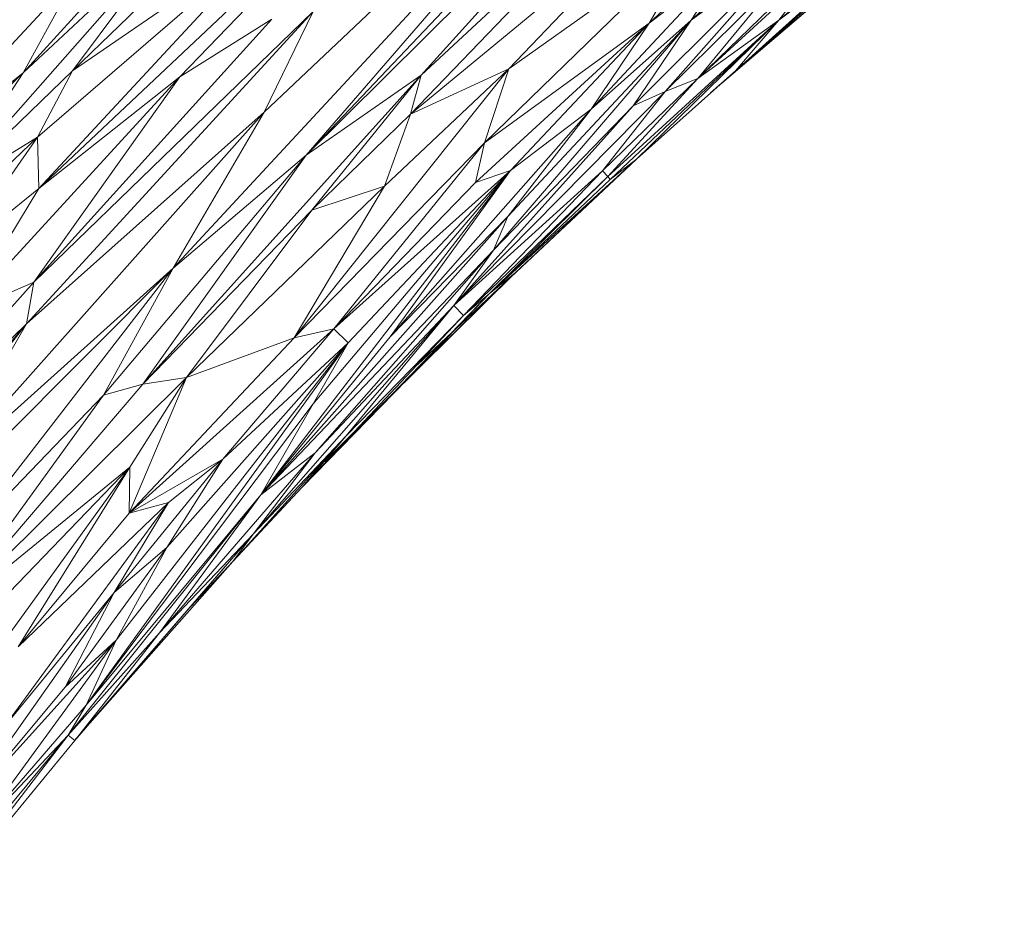
# Model space of a CAD drawing. Units: millimetres. Extents: x -360 to 6360, y -2428 to 2324.
# Drawn here: x 3709 to 3826, y -184 to -77 of the extents above; entities that cross this region are included whole.
import ezdxf

# ---------------------------------------------------------------- set-up
doc = ezdxf.new("R2010")
doc.units = ezdxf.units.MM

# ---------------------------------------------------------------- blocks, each defined once
blk = doc.blocks.new('30040_DWG-456246-South')
at = {"lineweight": 9}
for p, q in [((-465.39, 303.06), (-516.28, 249.38)), ((-470.28, 302.61), (-532.1, 235.94)), ((-470.28, 302.61), (-521.29, 254.49)), ((-470.28, 302.61), (-516.28, 249.38)), ((-466.85, 298.4), (-516.28, 249.38)), ((-502.64, 258.88), (-466.85, 298.4)), ((-449.41, 289.55), (-475.52, 265.05)), ((-433.34, 288.12), (-460.13, 265.4)), ((-523.89, 287.72), (-549.92, 259.15)), ((-505.05, 285.93), (-548.04, 245.43)), ((-544.05, 259.4), (-516.5, 286)), ((-531.29, 258.67), (-505.05, 285.93)), ((-503.87, 254.24), (-472.85, 286.56)), ((-502.64, 258.88), (-472.85, 286.56)), ((-465.29, 259.38), (-438.88, 282.54)), ((-503.87, 254.24), (-472.67, 280.12)), ((-492.22, 259.62), (-472.67, 280.12)), ((-469.74, 258.5), (-449.95, 277.66)), ((-559.52, 244.5), (-531.11, 276.7)), ((-549.92, 259.15), (-531.11, 276.7)), ((-519.21, 276.5), (-548.22, 251.52)), ((-519.21, 276.5), (-548.04, 245.43)), ((-544.05, 259.4), (-531.11, 276.7)), ((-544.05, 259.4), (-519.21, 276.5)), ((-470.54, 265.41), (-458.86, 276.11)), ((-469.17, 276.01), (-495.1, 250.86)), ((-469.17, 276.01), (-492.22, 259.62)), ((-469.17, 276.01), (-475.52, 265.05)), ((-457.8, 274.84), (-477.42, 255.25)), ((-473.63, 256.94), (-457.8, 274.84)), ((-470.54, 265.41), (-457.8, 274.84)), ((-482.41, 254.84), (-466.08, 272.39)), ((-475.52, 265.05), (-466.08, 272.39)), ((-470.54, 265.41), (-466.08, 272.39)), ((-455.26, 271.79), (-469.74, 258.5)), ((-465.29, 259.38), (-450.76, 272.48)), ((-460.13, 265.4), (-450.76, 272.48)), ((-455.26, 271.79), (-460.13, 265.4)), ((-543.46, 270.94), (-566.99, 245.56)), ((-543.46, 270.94), (-549.92, 259.15)), ((-473.63, 256.94), (-459.57, 270.81)), ((-469.74, 258.5), (-459.57, 270.81)), ((-453.36, 269.51), (-468.24, 256.79)), ((-465.29, 259.38), (-453.36, 269.51)), ((-515.47, 266.44), (-549.52, 229.36)), ((-548.64, 234.31), (-515.47, 266.44)), ((-548.64, 234.31), (-520.38, 265.53)), ((-531.29, 258.67), (-520.38, 265.53)), ((-515.47, 266.44), (-521.29, 254.49)), ((-475.52, 265.05), (-496.18, 246.14)), ((-475.52, 265.05), (-495.1, 250.86)), ((-494.01, 238.09), (-470.54, 265.41)), ((-492.33, 242.09), (-470.54, 265.41)), ((-475.52, 265.05), (-491.99, 247.55)), ((-470.54, 265.41), (-482.41, 254.84)), ((-475.52, 265.05), (-482.41, 254.84)), ((-460.13, 265.4), (-480.46, 246.83)), ((-460.13, 265.4), (-480.15, 246.49)), ((-470.54, 265.41), (-477.42, 255.25)), ((-460.13, 265.4), (-477.03, 248.92)), ((-469.74, 258.5), (-460.13, 265.4)), ((-460.13, 265.4), (-465.29, 259.38)), ((-566.99, 245.56), (-549.92, 259.15)), ((-562.4, 247.21), (-549.92, 259.15)), ((-544.05, 259.4), (-559.52, 244.5)), ((-549.92, 259.15), (-559.52, 244.5)), ((-531.29, 258.67), (-557.07, 230.56)), ((-531.29, 258.67), (-548.64, 234.31)), ((-544.05, 259.4), (-548.22, 251.52)), ((-531.29, 258.67), (-548.04, 245.43)), ((-502.64, 258.88), (-535.69, 222.18)), ((-492.22, 259.62), (-517.72, 227.7)), ((-502.64, 258.88), (-516.28, 249.38)), ((-502.64, 258.88), (-515.6, 242.85)), ((-492.22, 259.62), (-506.96, 245.69)), ((-492.22, 259.62), (-503.87, 254.24)), ((-502.64, 258.88), (-503.87, 254.24)), ((-492.22, 259.62), (-495.1, 250.86)), ((-477.03, 248.92), (-465.29, 259.38)), ((-465.29, 259.38), (-468.24, 256.79)), ((-469.74, 258.5), (-481.08, 247.51)), ((-469.74, 258.5), (-480.46, 246.83)), ((-469.74, 258.5), (-473.63, 256.94)), ((-498.75, 231.52), (-473.63, 256.94)), ((-473.63, 256.94), (-481.08, 247.51)), ((-473.63, 256.94), (-477.42, 255.25)), ((-498.75, 231.52), (-477.42, 255.25)), ((-494.01, 238.09), (-477.42, 255.25)), ((-560.3, 210.64), (-521.29, 254.49)), ((-549.52, 229.36), (-521.29, 254.49)), ((-532.1, 235.94), (-521.29, 254.49)), ((-503.87, 254.24), (-515.6, 242.85)), ((-503.87, 254.24), (-506.96, 245.69)), ((-506.32, 227.79), (-482.41, 254.84)), ((-492.33, 242.09), (-482.41, 254.84)), ((-482.41, 254.84), (-491.99, 247.55)), ((-569.96, 230.67), (-548.22, 251.52)), ((-548.22, 251.52), (-559.52, 244.5)), ((-548.22, 251.52), (-558.1, 237.31)), ((-548.22, 251.52), (-548.04, 245.43)), ((-495.1, 250.86), (-517.72, 227.7)), ((-495.1, 250.86), (-513, 228.75)), ((-495.1, 250.86), (-496.18, 246.14)), ((-516.28, 249.38), (-540.36, 220.87)), ((-516.28, 249.38), (-535.69, 222.18)), ((-516.28, 249.38), (-532.1, 235.94)), ((-477.03, 248.92), (-503.02, 224.5)), ((-477.03, 248.92), (-494.53, 232.89)), ((-491.44, 235.41), (-477.03, 248.92)), ((-477.03, 248.92), (-480.15, 246.49)), ((-521.65, 209.03), (-491.99, 247.55)), ((-515.45, 219.84), (-491.99, 247.55)), ((-513, 228.75), (-491.99, 247.55)), ((-511.31, 227.08), (-491.99, 247.55)), ((-506.32, 227.79), (-491.99, 247.55)), ((-498.75, 231.52), (-481.08, 247.51)), ((-497.58, 230.32), (-481.08, 247.51)), ((-497.58, 230.32), (-480.46, 246.83)), ((-491.99, 247.55), (-496.18, 246.14)), ((-494.53, 232.89), (-480.46, 246.83)), ((-480.46, 246.83), (-481.08, 247.51)), ((-480.46, 246.83), (-480.15, 246.49)), ((-530.5, 222.96), (-506.96, 245.69)), ((-517.72, 227.7), (-506.96, 245.69)), ((-515.6, 242.85), (-506.96, 245.69)), ((-513, 228.75), (-496.18, 246.14)), ((-494.53, 232.89), (-480.15, 246.49)), ((-548.04, 245.43), (-558.1, 237.31)), ((-557.07, 230.56), (-548.04, 245.43)), ((-535.69, 222.18), (-515.6, 242.85)), ((-530.5, 222.96), (-515.6, 242.85)), ((-521.65, 209.03), (-492.33, 242.09)), ((-492.33, 242.09), (-506.32, 227.79)), ((-492.33, 242.09), (-494.01, 238.09)), ((-521.65, 209.03), (-494.01, 238.09)), ((-515.21, 214.02), (-494.01, 238.09)), ((-498.75, 231.52), (-494.01, 238.09)), ((-561.73, 206.28), (-532.1, 235.94)), ((-532.1, 235.94), (-560.3, 210.64)), ((-532.1, 235.94), (-557.75, 202.81)), ((-532.1, 235.94), (-540.36, 220.87)), ((-514.12, 212.98), (-491.44, 235.41)), ((-491.44, 235.41), (-503.02, 224.5)), ((-491.44, 235.41), (-502.79, 224.27)), ((-491.44, 235.41), (-494.53, 232.89)), ((-576.93, 202.5), (-548.64, 234.31)), ((-548.64, 234.31), (-557.07, 230.56)), ((-548.64, 234.31), (-549.52, 229.36)), ((-494.53, 232.89), (-516.74, 209.93)), ((-494.53, 232.89), (-502.79, 224.27)), ((-494.53, 232.89), (-497.58, 230.32)), ((-522.58, 204.38), (-498.75, 231.52)), ((-515.21, 214.02), (-498.75, 231.52)), ((-498.75, 231.52), (-511.53, 216.05)), ((-498.75, 231.52), (-497.58, 230.32)), ((-602.51, 167.72), (-549.52, 229.36)), ((-599.62, 165.51), (-549.52, 229.36)), ((-576.93, 202.5), (-549.52, 229.36)), ((-549.52, 229.36), (-560.3, 210.64)), ((-497.58, 230.32), (-516.74, 209.93)), ((-511.53, 216.05), (-497.58, 230.32)), ((-513, 228.75), (-537.33, 206.87)), ((-513, 228.75), (-526.19, 213.27)), ((-517.72, 227.7), (-513, 228.75)), ((-513, 228.75), (-511.31, 227.08)), ((-542.42, 184.05), (-511.31, 227.08)), ((-538.87, 191.78), (-511.31, 227.08)), ((-517.72, 227.7), (-537.33, 206.87)), ((-511.31, 227.08), (-532.82, 202.78)), ((-517.72, 227.7), (-530.5, 222.96)), ((-511.31, 227.08), (-526.19, 213.27)), ((-521.65, 209.03), (-506.32, 227.79)), ((-515.45, 219.84), (-511.31, 227.08)), ((-516.74, 209.93), (-502.79, 224.27)), ((-514.12, 212.98), (-502.79, 224.27)), ((-560.03, 193.71), (-530.5, 222.96)), ((-530.5, 222.96), (-537.33, 206.87)), ((-530.5, 222.96), (-537.23, 212.34)), ((-535.69, 222.18), (-530.5, 222.96)), ((-535.69, 222.18), (-560.03, 193.71)), ((-535.69, 222.18), (-540.36, 220.87)), ((-560.03, 193.71), (-540.36, 220.87)), ((-540.36, 220.87), (-557.75, 202.81)), ((-542.42, 184.05), (-515.45, 219.84)), ((-521.65, 209.03), (-515.45, 219.84)), ((-511.53, 216.05), (-524.98, 201.11)), ((-522.58, 204.38), (-511.53, 216.05)), ((-511.53, 216.05), (-516.74, 209.93)), ((-539.09, 197.43), (-526.19, 213.27)), ((-537.33, 206.87), (-526.19, 213.27)), ((-533.69, 192.63), (-515.21, 214.02)), ((-526.19, 213.27), (-532.82, 202.78)), ((-532.63, 208.12), (-526.19, 213.27)), ((-515.21, 214.02), (-522.58, 204.38)), ((-521.65, 209.03), (-515.21, 214.02)), ((-566.46, 171.87), (-537.23, 212.34)), ((-560.03, 193.71), (-537.23, 212.34)), ((-551.58, 197.43), (-537.23, 212.34)), ((-537.23, 212.34), (-550.48, 190.99)), ((-537.33, 206.87), (-537.23, 212.34)), ((-530.49, 195.2), (-516.74, 209.93)), ((-524.98, 201.11), (-516.74, 209.93)), ((-544.54, 180.48), (-521.65, 209.03)), ((-521.65, 209.03), (-542.42, 184.05)), ((-533.69, 192.63), (-521.65, 209.03)), ((-552.12, 181.54), (-532.63, 208.12)), ((-532.63, 208.12), (-550.48, 190.99)), ((-539.09, 197.43), (-532.63, 208.12)), ((-532.63, 208.12), (-537.33, 206.87)), ((-537.33, 206.87), (-550.48, 190.99)), ((-522.58, 204.38), (-543.79, 179.85)), ((-522.58, 204.38), (-543.78, 179.84)), ((-533.69, 192.63), (-522.58, 204.38)), ((-522.58, 204.38), (-524.98, 201.11)), ((-544.9, 186.18), (-532.82, 202.78)), ((-539.09, 197.43), (-532.82, 202.78)), ((-538.87, 191.78), (-532.82, 202.78)), ((-543.79, 179.85), (-524.98, 201.11)), ((-530.49, 195.2), (-524.98, 201.11)), ((-558.13, 170.44), (-539.09, 197.43)), ((-552.12, 181.54), (-539.09, 197.43)), ((-539.09, 197.43), (-544.9, 186.18)), ((-544.54, 180.48), (-533.69, 192.63)), ((-533.69, 192.63), (-543.78, 179.84)), ((-538.87, 191.78), (-558.13, 170.44)), ((-538.87, 191.78), (-555.82, 168.55)), ((-538.87, 191.78), (-544.9, 186.18)), ((-538.87, 191.78), (-542.42, 184.05)), ((-558.13, 170.44), (-544.9, 186.18)), ((-555.82, 168.55), (-542.42, 184.05)), ((-544.54, 180.48), (-542.42, 184.05)), ((-544.54, 180.48), (-557.65, 164.72)), ((-544.54, 180.48), (-555.82, 168.55)), ((-544.54, 180.48), (-554.54, 167.49)), ((-544.54, 180.48), (-543.78, 179.84)), ((-543.78, 179.84), (-562.03, 157.67))]:
    blk.add_line(p, q, dxfattribs=at)

msp = doc.modelspace()

# ---------------------------------------------------------------- block references
at = {"lineweight": 9}
msp.add_blockref('30040_DWG-456246-South', (4259, -342), dxfattribs=at)

doc.saveas('drawing.dxf')
